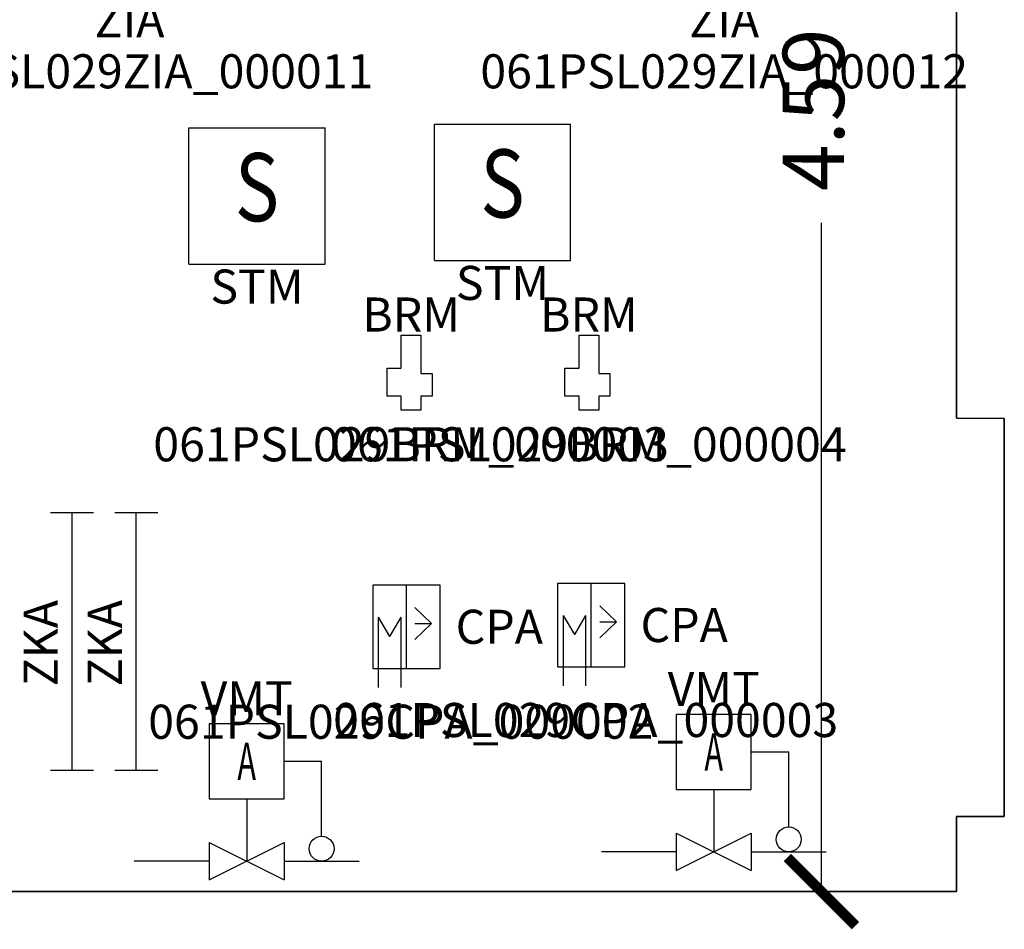
# Model space of a CAD drawing. Units: millimetres. Extents: x 1291.3 to 1335.8, y 747.2 to 780.3.
# Drawn here: x 1321.9 to 1324.8, y 762.6 to 765.2 of the extents above; entities that cross this region are included whole.
import ezdxf
from ezdxf.enums import TextEntityAlignment as Align

# ---------------------------------------------------------------- set-up
doc = ezdxf.new("R2010")
doc.units = ezdxf.units.MM
for name, color, linetype in [('A-Polilinee', 135, 'Continuous'), ('A-Quote', 5, 'Continuous'), ('AA-Muri', 150, 'Continuous'), ('E- Luce Servizio', 3, 'Continuous'), ('M- Circuiti Caldi', 1, 'Continuous'), ('M- Circuiti Freddi', 1, 'Continuous'), ('S- Antincendio', 1, 'Continuous')]:
    doc.layers.add(name, color=color, linetype=linetype)
doc.styles.add('ROMANS', font='romans')
doc.styles.add('SIMP06', font='simplex', dxfattribs={"width": 0.6})
doc.styles.add('SIMPLEX', font='SIMPLEX', dxfattribs={"width": 0.75})
doc.styles.get("Standard").update_dxf_attribs({"font": 'txt.shx'})
doc.styles.add('stile_quota', font='romans.shx')
doc.dimstyles.new('1_100', dxfattribs={"dimtxt": 0.18, "dimasz": 0.2, "dimexe": 0, "dimexo": 0, "dimgap": 0.0625, "dimtad": 0, "dimtoh": 1, "dimzin": 1, "dimdsep": 46, "dimtxsty": 'stile_quota', "dimblk": 'ARCHTICK', "dimcen": 0.25, "dimclrd": 256, "dimclrt": 256, "dimadec": 0, "dimazin": 0, "dimtfac": 1, "dimtmove": 0, "dimatfit": 2, "dimldrblk": 'ARCHTICK', "dimfxl": 1, "dimfxlon": 1, "dimarcsym": 0})

# ---------------------------------------------------------------- blocks, each defined once
blk = doc.blocks.new('_ArchTick')
at = {"color": 0, "linetype": 'ByBlock', "const_width": 0.15}
blk.add_lwpolyline([(-0.5, -0.5), (0.5, 0.5)], dxfattribs=at)
blk = doc.blocks.new('*D146')
at = {"layer": 'A-Quote', "lineweight": -2, "transparency": 16777216}
for p, q in [((1324.226199155019, 767.2569313949195), (1324.226199155019, 765.2944313949196)), ((1324.226199155019, 762.6669313949195), (1324.226199155019, 764.6294313949196))]:
    blk.add_line(p, q, dxfattribs=at)
at = {"layer": 'Defpoints', "color": 0, "transparency": 16777216}
for p in [(1324.226199155019, 767.2569313949195), (1324.226199155019, 762.6669313949195), (1324.226199155019, 762.6669313949195)]:
    blk.add_point(p, dxfattribs=at)
at = {"layer": 'A-Quote', "lineweight": -2, "transparency": 16777216, "xscale": 0.2, "yscale": 0.2, "zscale": 0.2}
for p, rotation in [((1324.226199155019, 767.2569313949195), 90), ((1324.226199155019, 762.6669313949195), 270)]:
    blk.add_blockref('_ArchTick', p, dxfattribs=dict(at, rotation=rotation))
at = {"layer": 'A-Quote', "transparency": 16777216, "insert": (1324.226199155018, 764.9619313949198), "char_height": 0.18, "attachment_point": 5, "rotation": 90, "style": 'stile_quota'}
blk.add_mtext('4.59', dxfattribs=at)
blk = doc.blocks.new('ZKA5')
for p, q in [((-0.3779999999983943, 0.0629999999997324), (-0.3779999999983943, -0.0629999999997608)), ((0.3779999999983943, 0.0629999999997324), (0.3779999999983943, -0.0629999999997608)), ((-0.3779999999983943, 0), (0.3779999999983943, 0))]:
    blk.add_line(p, q)
at = {"flags": 9}
for tag in ['YAC_ATTRIBUTE_Modello', 'YAC_BLOCK', 'YAC_BLOCKID', 'YAC_BLOCKCODE', 'YAC_NAME', 'YAC_NAMEB', 'YAC_DESCRIPTION', 'YAC_AZIENDA', 'YAC_DESCRIZIONEAZIENDA', 'YAC_NAMEU', 'YAC_DESCRIZIONEU', 'YAC_UTENTE', 'YAC_CODUTENTE', 'YAC_DESCUTENTE', 'YAC_LEVEL1', 'YAC_LEVEL2', 'YAC_LEVEL3', 'YAC_LEVEL4', 'YAC_LEVEL5', 'YAC_LEVEL1DESC', 'YAC_LEVEL2DESC', 'YAC_LEVEL3DESC', 'YAC_LEVEL4DESC', 'YAC_LEVEL5DESC', 'YAC_POSITION1', 'YAC_POSITION2', 'YAC_POSITION3', 'YAC_POSITION4', 'YAC_POSITION5', 'YAC_ATTRIBUTE_Marca', 'YAC_ATTRIBUTE_Stato', 'YAC_ATTRIBUTE_Note', 'YAC_CODICETOTALE', 'YAC_ATTRIBUTE_TIPOLOGIA', 'YAC_ATTRIBUTE_FOTO', 'YAC_ATTRIBUTE_MANUTENZIONE_A_CARICO', 'YAC_VANO_CLASSE', 'YAC_ATTRIBUTE_SITE_ID', 'YAC_ATTRIBUTE_BL_ID', 'YAC_ATTRIBUTE_FL_ID', 'YAC_ATTRIBUTE_RM_ID', 'YAC_ATTRIBUTE_X', 'YAC_ATTRIBUTE_Y', 'YAC_ATTRIBUTE_Z']:
    blk.add_attdef(tag, (0, 0), '', height=1, dxfattribs=at)
at = {"style": 'ROMANS', "flags": 8}
blk.add_attdef('YAC_ATTRIBUTE_ACRONIMO', text='', height=0.1, dxfattribs=at).set_placement((-0.0051517022624239, 0.042269975617586), align=Align.CENTER)
blk = doc.blocks.new('BRM')
for p, q in [((-0.0288750000000278, 0.123749999999859), (-0.0288750000000278, 0.2199999999997715)), ((-0.0288750000000278, 0.2199999999997715), (0.0288750000000278, 0.2199999999997715)), ((0.0288750000000278, 0.2199999999997715), (0.0288750000000278, 0.1072499999998797)), ((-0.070124999999905, 0.123749999999859), (-0.0288750000000278, 0.123749999999859)), ((-0.070124999999905, 0.0412499999999341), (-0.070124999999905, 0.123749999999859)), ((0.0288750000000278, 0.1072499999998797), (0.0618750000000432, 0.1072499999998797)), ((0.0618750000000432, 0.1072499999998797), (0.0618750000000432, 0.0412499999999341)), ((-0.0288750000000278, 0.0412499999999341), (-0.070124999999905, 0.0412499999999341)), ((-0.0288750000000278, 0), (-0.0288750000000278, 0.0412499999999341)), ((0.0618750000000432, 0.0412499999999341), (0.0288750000000278, 0.0412499999999341)), ((0.0288750000000278, 0.0412499999999341), (0.0288750000000278, 0)), ((0.0288750000000278, 0), (-0.0288750000000278, 0))]:
    blk.add_line(p, q)
at = {"flags": 9}
for tag in ['YAC_ATTRIBUTE_Modello', 'YAC_ATTRIBUTE_Anno_costruzione', 'YAC_BLOCK', 'YAC_BLOCKID', 'YAC_BLOCKCODE', 'YAC_NAME', 'YAC_NAMEB', 'YAC_DESCRIPTION', 'YAC_AZIENDA', 'YAC_DESCRIZIONEAZIENDA', 'YAC_NAMEU', 'YAC_DESCRIZIONEU', 'YAC_UTENTE', 'YAC_CODUTENTE', 'YAC_DESCUTENTE', 'YAC_LEVEL1', 'YAC_LEVEL2', 'YAC_LEVEL3', 'YAC_LEVEL4', 'YAC_LEVEL5', 'YAC_LEVEL1DESC', 'YAC_LEVEL2DESC', 'YAC_LEVEL3DESC', 'YAC_LEVEL4DESC', 'YAC_LEVEL5DESC', 'YAC_POSITION1', 'YAC_POSITION2', 'YAC_POSITION3', 'YAC_POSITION4', 'YAC_POSITION5', 'YAC_ATTRIBUTE_Marca', 'YAC_ATTRIBUTE_Stato', 'YAC_ATTRIBUTE_Note', 'YAC_ATTRIBUTE_FOTO', 'YAC_ATTRIBUTE_MANUTENZIONE_A_CARICO', 'YAC_ATTRIBUTE_MATRIC_CALDAIA_ASSERVITA', 'YAC_VANO_CLASSE', 'YAC_ATTRIBUTE_SITE_ID', 'YAC_ATTRIBUTE_BL_ID', 'YAC_ATTRIBUTE_FL_ID', 'YAC_ATTRIBUTE_RM_ID', 'YAC_ATTRIBUTE_X', 'YAC_ATTRIBUTE_Y', 'YAC_ATTRIBUTE_Z', 'YAC_ATTRIBUTE_POTENZA_RESA_KW']:
    blk.add_attdef(tag, (0, 0), '', height=1, dxfattribs=at)
at = {"style": 'ROMANS', "flags": 8}
for tag, p in [('YAC_ATTRIBUTE_ACRONIMO', (0, 0.2308003862710279)), ('YAC_CODICETOTALE', (7.105427357601002e-15, -0.1500000000000057))]:
    blk.add_attdef(tag, text='', height=0.1, dxfattribs=at).set_placement(p, align=Align.CENTER)
blk = doc.blocks.new('ZIA')
for p, q in [((-0.2099999999990132, 0.4199999999981401), (0.2099999999990132, 0.4199999999981401)), ((-0.2099999999990132, 0), (-0.2099999999990132, 0.4199999999981401)), ((0.2099999999990132, 0.4199999999981401), (0.2099999999990132, 0)), ((0.2099999999990132, 0), (-0.2099999999990132, 0))]:
    blk.add_line(p, q)
at = {"style": 'SIMPLEX'}
blk.add_text('E', height=0.2799999999987967, dxfattribs=at).set_placement((1.137e-13, 0.20999999999907), align=Align.MIDDLE)
at = {"flags": 9}
for tag in ['YAC_BLOCK', 'YAC_BLOCKID', 'YAC_BLOCKCODE', 'YAC_NAME', 'YAC_NAMEB', 'YAC_DESCRIPTION', 'YAC_AZIENDA', 'YAC_DESCRIZIONEAZIENDA', 'YAC_NAMEU', 'YAC_DESCRIZIONEU', 'YAC_UTENTE', 'YAC_CODUTENTE', 'YAC_DESCUTENTE', 'YAC_LEVEL1', 'YAC_LEVEL2', 'YAC_LEVEL3', 'YAC_LEVEL4', 'YAC_LEVEL5', 'YAC_LEVEL1DESC', 'YAC_LEVEL2DESC', 'YAC_LEVEL3DESC', 'YAC_LEVEL4DESC', 'YAC_LEVEL5DESC', 'YAC_POSITION1', 'YAC_POSITION2', 'YAC_POSITION3', 'YAC_POSITION4', 'YAC_POSITION5', 'YAC_ATTRIBUTE_Stato', 'YAC_ATTRIBUTE_Note', 'YAC_ATTRIBUTE_CLASSE_INCENDIO', 'YAC_ATTRIBUTE_TIPOLOGIA', 'YAC_ATTRIBUTE_FOTO', 'YAC_ATTRIBUTE_MANUTENZIONE_A_CARICO', 'YAC_ATTRIBUTE_N_PRESIDIO_SE_PRESENTE', 'YAC_ATTRIBUTE_CAPACITA_KG', 'YAC_VANO_CLASSE', 'YAC_ATTRIBUTE_SITE_ID', 'YAC_ATTRIBUTE_BL_ID', 'YAC_ATTRIBUTE_FL_ID', 'YAC_ATTRIBUTE_RM_ID', 'YAC_ATTRIBUTE_X', 'YAC_ATTRIBUTE_Y', 'YAC_ATTRIBUTE_Z']:
    blk.add_attdef(tag, (0, 0), '', height=1, dxfattribs=at)
at = {"style": 'ROMANS', "flags": 8}
for tag, p in [('YAC_ATTRIBUTE_ACRONIMO', (-0.0015247046970899, -0.138026817622972)), ('YAC_CODICETOTALE', (-0.0015247046970899, -0.2880268176229777))]:
    blk.add_attdef(tag, text='', height=0.1, dxfattribs=at).set_placement(p, align=Align.CENTER)
blk = doc.blocks.new('STM')
for p, q in [((-0.1999999999970896, 0), (-0.1999999999970896, 0.3999999999941792)), ((-0.1999999999970896, 0.3999999999941792), (0.1999999999970896, 0.3999999999941792)), ((0.1999999999970896, 0), (0.1999999999970896, 0.3999999999941792)), ((-0.1999999999970896, 0), (0.1999999999970896, 0))]:
    blk.add_line(p, q)
at = {"style": 'ROMANS', "width": 0.8}
blk.add_text('S', height=0.2, dxfattribs=at).set_placement((-1.45519e-11, 0.1999999999825377), align=Align.MIDDLE)
at = {"flags": 9}
for tag in ['YAC_ATTRIBUTE_Modello', 'YAC_BLOCK', 'YAC_BLOCKID', 'YAC_BLOCKCODE', 'YAC_NAME', 'YAC_NAMEB', 'YAC_DESCRIPTION', 'YAC_AZIENDA', 'YAC_DESCRIZIONEAZIENDA', 'YAC_NAMEU', 'YAC_DESCRIZIONEU', 'YAC_UTENTE', 'YAC_CODUTENTE', 'YAC_DESCUTENTE', 'YAC_LEVEL1', 'YAC_LEVEL2', 'YAC_LEVEL3', 'YAC_LEVEL4', 'YAC_LEVEL5', 'YAC_LEVEL1DESC', 'YAC_LEVEL2DESC', 'YAC_LEVEL3DESC', 'YAC_LEVEL4DESC', 'YAC_LEVEL5DESC', 'YAC_POSITION1', 'YAC_POSITION2', 'YAC_POSITION3', 'YAC_POSITION4', 'YAC_POSITION5', 'YAC_ATTRIBUTE_Marca', 'YAC_ATTRIBUTE_Stato', 'YAC_ATTRIBUTE_Note', 'YAC_CODICETOTALE', 'YAC_ATTRIBUTE_FOTO', 'YAC_ATTRIBUTE_MANUTENZIONE_A_CARICO', 'YAC_ATTRIBUTE_TIPOLOGIA', 'YAC_VANO_CLASSE', 'YAC_ATTRIBUTE_SITE_ID', 'YAC_ATTRIBUTE_BL_ID', 'YAC_ATTRIBUTE_FL_ID', 'YAC_ATTRIBUTE_RM_ID', 'YAC_ATTRIBUTE_X', 'YAC_ATTRIBUTE_Y', 'YAC_ATTRIBUTE_Z']:
    blk.add_attdef(tag, (0, 0), '', height=1, dxfattribs=at)
at = {"style": 'ROMANS', "flags": 8}
blk.add_attdef('YAC_ATTRIBUTE_ACRONIMO', text='', height=0.1, dxfattribs=at).set_placement((0, -0.1158710188209113), align=Align.CENTER)
blk = doc.blocks.new('CPA')
for p, q in [((0.0989368816530032, 0.1222694121413355), (-0.0989368816527758, 0.1222694121413355)), ((-0.0989368816527758, 0.1222694121413355), (-0.0989368816527758, -0.1222694121413355)), ((0, -0.1222694121413355), (0, 0.1222694121413355)), ((0.0989368816530032, -0.1222694121413355), (0.0989368816530032, 0.1222694121413355)), ((0.0742026612398377, 0.0094053393954852), (0.0247342204132792, 0.0564320363729252)), ((-0.0824474013772942, 0.0282160181864839), (-0.0824474013772942, -0.1787014485142464)), ((-0.0824474013772942, 0.0282160181864839), (-0.0494684408264448, -0.0282160181864271)), ((-0.0164894802754816, 0.0282160181864839), (-0.0494684408264448, -0.0282160181864271)), ((-0.0164894802754816, 0.0282160181864839), (-0.0164894802754816, -0.1787014485142464)), ((0.0247342204132792, 0.0094053393954852), (0.0742026612398377, 0.0094053393954852)), ((0.0742026612398377, 0.0094053393954852), (0.0247342204132792, -0.0376213575819264)), ((-0.0989368816527758, -0.1222694121413355), (0.0989368816530032, -0.1222694121413355))]:
    blk.add_line(p, q)
at = {"flags": 9}
for tag in ['YAC_ATTRIBUTE_Modello', 'YAC_BLOCK', 'YAC_BLOCKID', 'YAC_BLOCKCODE', 'YAC_AZIENDA', 'YAC_NAMEU', 'YAC_DESCRIPTION', 'YAC_DESCRIZIONEAZIENDA', 'YAC_DESCRIZIONEU', 'YAC_NAME', 'YAC_NAMEB', 'YAC_UTENTE', 'YAC_CODUTENTE', 'YAC_DESCUTENTE', 'YAC_LEVEL1', 'YAC_LEVEL2', 'YAC_LEVEL3', 'YAC_LEVEL4', 'YAC_LEVEL5', 'YAC_LEVEL1DESC', 'YAC_LEVEL2DESC', 'YAC_LEVEL3DESC', 'YAC_LEVEL4DESC', 'YAC_LEVEL5DESC', 'YAC_POSITION1', 'YAC_POSITION2', 'YAC_POSITION3', 'YAC_POSITION4', 'YAC_POSITION5', 'YAC_ATTRIBUTE_Marca', 'YAC_ATTRIBUTE_Stato', 'YAC_ATTRIBUTE_Note', 'YAC_ATTRIBUTE_ANNO', 'YAC_ATTRIBUTE_MATRICOLA', 'YAC_ATTRIBUTE_PRESSURIZZATA', 'YAC_ATTRIBUTE_FOTO', 'YAC_ATTRIBUTE_MANUTENZIONE_A_CARICO', 'YAC_ATTRIBUTE_POTENZA_RESA_KW', 'YAC_VANO_CLASSE', 'YAC_ATTRIBUTE_SITE_ID', 'YAC_ATTRIBUTE_BL_ID', 'YAC_ATTRIBUTE_FL_ID', 'YAC_ATTRIBUTE_RM_ID', 'YAC_ATTRIBUTE_X', 'YAC_ATTRIBUTE_Y', 'YAC_ATTRIBUTE_Z']:
    blk.add_attdef(tag, (0, 0), '', height=1, dxfattribs=at)
at = {"style": 'ROMANS', "flags": 8}
blk.add_attdef('YAC_ATTRIBUTE_ACRONIMO', text='', height=0.1, dxfattribs=at).set_placement((0.1446810716730753, 0), align=Align.MIDDLE_LEFT)
blk.add_attdef('YAC_CODICETOTALE', text='', height=0.1, dxfattribs=at).set_placement((-0.01648948027547448, -0.3287014485142521), align=Align.CENTER)
blk = doc.blocks.new('VMT')
for p, q in [((0.1100000000000136, 0.2199999999997999), (-0.1099999999998999, 0.2199999999997999)), ((-0.1099999999998999, 0.2199999999997999), (-0.1099999999998999, 0)), ((0.1100000000000136, 0), (0.1100000000000136, 0.2199999999997999)), ((0.1100000000000136, 0.1099999999998999), (0.2199999999999136, 0.1099999999998999)), ((0.2199999999999136, -0.1099999999998715), (0.2199999999999136, 0.1099999999998999)), ((-0.1099999999998999, 0), (0.1100000000000136, 0)), ((0, 0), (0, -0.1833333333331382)), ((-0.1099999999998999, -0.1283333333331882), (0.1100000000000136, -0.2383333333330313)), ((-0.1099999999998999, -0.2383333333330313), (0.1100000000000136, -0.1283333333331882)), ((-0.1099999999998999, -0.1283333333331882), (-0.1099999999998999, -0.2383333333330313)), ((0.1100000000000136, -0.1283333333331882), (0.1100000000000136, -0.2383333333330313)), ((-0.1099999999998999, -0.1833333333331382), (-0.3299999999995862, -0.1833333333331382)), ((0.1100000000000136, -0.1833333333331382), (0.3299999999996999, -0.1833333333331382))]:
    blk.add_line(p, q)
blk.add_circle((0.2199999999999136, -0.1466666666664764), 0.0366666666666282)
at = {"style": 'SIMP06', "width": 0.6}
blk.add_text('A', height=0.1099999999998844, dxfattribs=at).set_placement((0, 0.05499999999995), align=Align.CENTER)
at = {"flags": 9}
for tag in ['YAC_ATTRIBUTE_Modello', 'YAC_BLOCK', 'YAC_BLOCKID', 'YAC_BLOCKCODE', 'YAC_AZIENDA', 'YAC_NAMEU', 'YAC_DESCRIPTION', 'YAC_DESCRIZIONEAZIENDA', 'YAC_DESCRIZIONEU', 'YAC_NAME', 'YAC_NAMEB', 'YAC_UTENTE', 'YAC_CODUTENTE', 'YAC_DESCUTENTE', 'YAC_LEVEL1', 'YAC_LEVEL2', 'YAC_LEVEL3', 'YAC_LEVEL4', 'YAC_LEVEL5', 'YAC_LEVEL1DESC', 'YAC_LEVEL2DESC', 'YAC_LEVEL3DESC', 'YAC_LEVEL4DESC', 'YAC_LEVEL5DESC', 'YAC_POSITION1', 'YAC_POSITION2', 'YAC_POSITION3', 'YAC_POSITION4', 'YAC_POSITION5', 'YAC_CODICETOTALE', 'YAC_ATTRIBUTE_Marca', 'YAC_ATTRIBUTE_Stato', 'YAC_ATTRIBUTE_Note', 'YAC_ATTRIBUTE_TIPO', 'YAC_ATTRIBUTE_FOTO', 'YAC_ATTRIBUTE_MANUTENZIONE_A_CARICO', 'YAC_ATTRIBUTE_DIAMETRO_NOMINALE', 'YAC_ATTRIBUTE_N_VIE_SERVITE', 'YAC_VANO_CLASSE', 'YAC_ATTRIBUTE_SITE_ID', 'YAC_ATTRIBUTE_BL_ID', 'YAC_ATTRIBUTE_FL_ID', 'YAC_ATTRIBUTE_RM_ID', 'YAC_ATTRIBUTE_X', 'YAC_ATTRIBUTE_Y', 'YAC_ATTRIBUTE_Z']:
    blk.add_attdef(tag, (0, 0), '', height=1, dxfattribs=at)
at = {"style": 'ROMANS', "flags": 8}
blk.add_attdef('YAC_ATTRIBUTE_ACRONIMO', text='', height=0.1, dxfattribs=at).set_placement((0, 0.2451039695046973), align=Align.CENTER)

msp = doc.modelspace()

# ---------------------------------------------------------------- linework, layer by layer
at = {"layer": 'A-Polilinee'}
msp.add_lwpolyline([(1320.833234838984, 762.6669313949197), (1320.853732660392, 767.0869313949194), (1321.123735563761, 767.0869313949196), (1321.123735563761, 767.2569313949195), (1321.544523941508, 767.2569313949195), (1321.544523941508, 767.6469313949195), (1320.856329669439, 767.6469313949198), (1320.86082806011, 768.6169313949196), (1324.646329669439, 768.6169313949199), (1324.646329669439, 767.6469313949198), (1323.954523941508, 767.6469313949196), (1323.954523941508, 767.2569313949194), (1324.623194084718, 767.2569313949197), (1324.623194084718, 766.9769313949198), (1324.763194084718, 766.9769313949196), (1324.763194084718, 766.0069313949193), (1324.623194084718, 766.0069313949199), (1324.623194084718, 764.0569313949196), (1324.763194084718, 764.0569313949195), (1324.763194084718, 762.8869313949197), (1324.623194084718, 762.8869313949195), (1324.623194084718, 762.6669313949199)], close=True, dxfattribs=at)
at = {"layer": 'AA-Muri'}
for p, q in [((1324.623194084718, 764.0569313949196), (1324.623194084718, 766.0069313949199)), ((1324.623194084718, 764.0569313949196), (1324.763194084718, 764.0569313949195)), ((1324.763194084718, 762.8869313949197), (1324.763194084718, 764.0569313949195)), ((1324.623194084718, 762.6669313949199), (1324.623194084718, 762.8869313949195)), ((1324.623194084718, 762.8869313949195), (1324.763194084718, 762.8869313949197)), ((1320.833234838984, 762.6669313949197), (1324.623194084718, 762.6669313949199))]:
    msp.add_line(p, q, dxfattribs=at)

# ---------------------------------------------------------------- block references
at = {"layer": 'E- Luce Servizio'}
ref = msp.add_blockref('ZKA5', (1322.026291188326, 763.4013050588566), dxfattribs=dict(at, rotation=89.99999999999979))
ref.add_attrib('YAC_ATTRIBUTE_ACRONIMO', 'ZKA', dxfattribs={"layer": '0', "height": 0.1, "rotation": 89.99999999999977, "style": 'ROMANS'}).set_placement((1321.984021212708, 763.3961533565941), align=Align.CENTER)
ref = msp.add_blockref('ZKA5', (1322.214742693666, 763.4013050588565), dxfattribs=dict(at, rotation=89.99999999999979))
ref.add_attrib('YAC_ATTRIBUTE_ACRONIMO', 'ZKA', dxfattribs={"layer": '0', "height": 0.1, "rotation": 89.99999999999977, "style": 'ROMANS'}).set_placement((1322.172472718049, 763.396153356594), align=Align.CENTER)
at = {"layer": 'M- Circuiti Caldi'}
ref = msp.add_blockref('STM', (1323.289951135628, 764.5193289418914), dxfattribs=at)
ref.add_attrib('YAC_ATTRIBUTE_ACRONIMO', 'STM', dxfattribs={"layer": '0', "height": 0.1, "style": 'ROMANS'}).set_placement((1323.289951135628, 764.4034579230705), align=Align.CENTER)
ref = msp.add_blockref('STM', (1322.569148651837, 764.5085853714141), dxfattribs=at)
ref.add_attrib('YAC_ATTRIBUTE_ACRONIMO', 'STM', dxfattribs={"layer": '0', "height": 0.1, "style": 'ROMANS'}).set_placement((1322.569148651837, 764.3927143525932), align=Align.CENTER)
ref = msp.add_blockref('BRM', (1323.021633424717, 764.0798743271486), dxfattribs=at)
ref.add_attrib('YAC_ATTRIBUTE_ACRONIMO', 'BRM', dxfattribs={"layer": '0', "height": 0.1, "style": 'ROMANS'}).set_placement((1323.021633424717, 764.3106747134195), align=Align.CENTER)
ref.add_attrib('YAC_CODICETOTALE', '061PSL029BRM_000003', dxfattribs={"layer": '0', "height": 0.1, "style": 'ROMANS'}).set_placement((1323.021633424717, 763.9298743271486), align=Align.CENTER)
ref = msp.add_blockref('BRM', (1323.54343970482, 764.0798743271483), dxfattribs=at)
ref.add_attrib('YAC_ATTRIBUTE_ACRONIMO', 'BRM', dxfattribs={"layer": '0', "height": 0.1, "style": 'ROMANS'}).set_placement((1323.54343970482, 764.3106747134193), align=Align.CENTER)
ref.add_attrib('YAC_CODICETOTALE', '061PSL029BRM_000004', dxfattribs={"layer": '0', "height": 0.1, "style": 'ROMANS'}).set_placement((1323.54343970482, 763.9298743271484), align=Align.CENTER)
ref = msp.add_blockref('CPA', (1323.007776918145, 763.444236981433), dxfattribs=at)
ref.add_attrib('YAC_CODICETOTALE', '061PSL029CPA_000002', dxfattribs={"layer": '0', "height": 0.1, "style": 'ROMANS'}).set_placement((1322.99128743787, 763.1155355329188), align=Align.CENTER)
ref.add_attrib('YAC_ATTRIBUTE_ACRONIMO', 'CPA', dxfattribs={"layer": '0', "height": 0.1, "style": 'ROMANS'}).set_placement((1323.152457989818, 763.444236981433), align=Align.MIDDLE_LEFT)
ref = msp.add_blockref('CPA', (1323.550540002943, 763.4493553411448), dxfattribs=at)
ref.add_attrib('YAC_CODICETOTALE', '061PSL029CPA_000003', dxfattribs={"layer": '0', "height": 0.1, "style": 'ROMANS'}).set_placement((1323.534050522667, 763.1206538926306), align=Align.CENTER)
ref.add_attrib('YAC_ATTRIBUTE_ACRONIMO', 'CPA', dxfattribs={"layer": '0', "height": 0.1, "style": 'ROMANS'}).set_placement((1323.695221074616, 763.4493553411448), align=Align.MIDDLE_LEFT)
at = {"layer": 'M- Circuiti Freddi'}
ref = msp.add_blockref('VMT', (1323.910208824272, 762.9668085140667), dxfattribs=at)
ref.add_attrib('YAC_ATTRIBUTE_ACRONIMO', 'VMT', dxfattribs={"layer": '0', "height": 0.1, "style": 'ROMANS'}).set_placement((1323.910208824272, 763.2119124835714), align=Align.CENTER)
ref = msp.add_blockref('VMT', (1322.538972183695, 762.9393799500451), dxfattribs=at)
ref.add_attrib('YAC_ATTRIBUTE_ACRONIMO', 'VMT', dxfattribs={"layer": '0', "height": 0.1, "style": 'ROMANS'}).set_placement((1322.538972183695, 763.1844839195498), align=Align.CENTER)
at = {"layer": 'S- Antincendio'}
ref = msp.add_blockref('ZIA', (1322.196318925507, 765.3125717343177), dxfattribs=at)
ref.add_attrib('YAC_ATTRIBUTE_ACRONIMO', 'ZIA', dxfattribs={"layer": '0', "height": 0.1, "style": 'ROMANS'}).set_placement((1322.19479422081, 765.1745449166947), align=Align.CENTER)
ref.add_attrib('YAC_CODICETOTALE', '061PSL029ZIA_000011', dxfattribs={"layer": '0', "height": 0.1, "style": 'ROMANS', "flags": 8}).set_placement((1322.19479422081, 765.0245449166947), align=Align.CENTER)
ref = msp.add_blockref('ZIA', (1323.942374607738, 765.3125717343179), dxfattribs=at)
ref.add_attrib('YAC_ATTRIBUTE_ACRONIMO', 'ZIA', dxfattribs={"layer": '0', "height": 0.1, "style": 'ROMANS'}).set_placement((1323.940849903041, 765.1745449166949), align=Align.CENTER)
ref.add_attrib('YAC_CODICETOTALE', '061PSL029ZIA_000012', dxfattribs={"layer": '0', "height": 0.1, "style": 'ROMANS', "flags": 8}).set_placement((1323.940849903041, 765.0245449166949), align=Align.CENTER)

# ---------------------------------------------------------------- dimensions: what is measured, and where the dimension line sits
at = {"layer": 'A-Quote'}
dim = msp.add_linear_dim(base=(1324.226199155019, 762.6669313949195), p1=(1324.226199155019, 767.2569313949197), p2=(1324.226199155019, 762.6669313949196), angle=270, dimstyle='1_100', dxfattribs=at)
dim.commit()
dim.dimension.update_dxf_attribs({"geometry": '*D146', "text_midpoint": (1324.226199155018, 764.9619313949198)})

doc.saveas('drawing.dxf')
